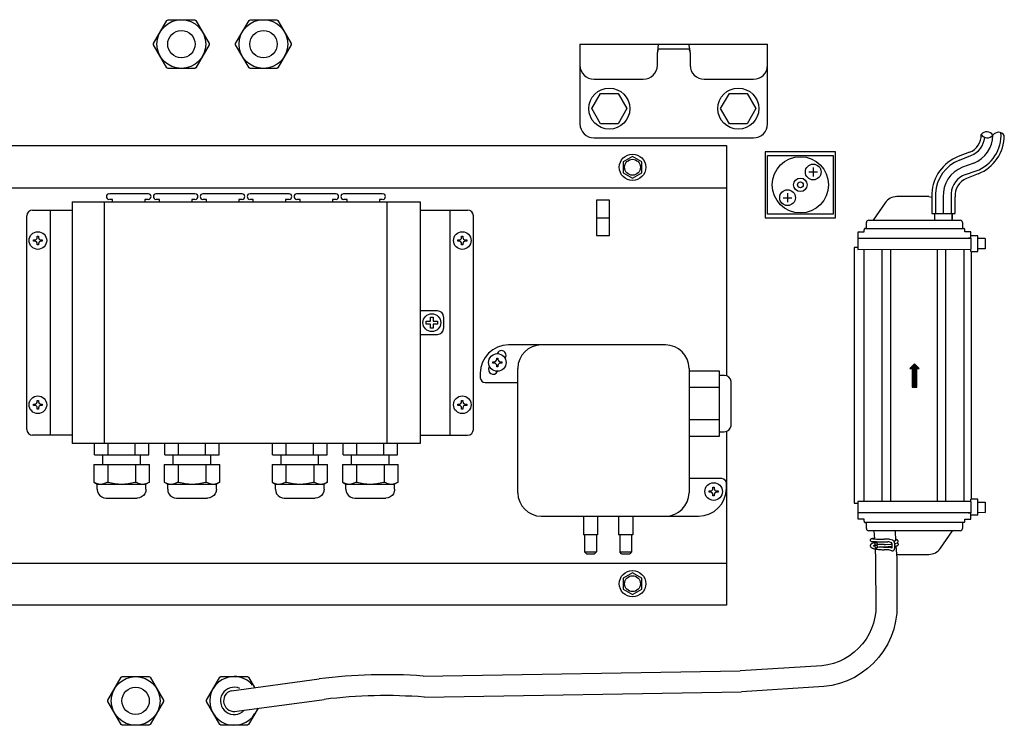
# Model space of a CAD drawing. Units: millimetres. Extents: x -15284 to -9044, y -1474 to 2910.
# Drawn here: x -12909 to -12489, y -1149 to -848 of the extents above; entities that cross this region are included whole.
import ezdxf

# ---------------------------------------------------------------- set-up
doc = ezdxf.new("R2010")
doc.units = ezdxf.units.MM
doc.layers.add('1', color=7, linetype='Continuous')

msp = doc.modelspace()

# ---------------------------------------------------------------- hatches: boundary and pattern name
at = {"layer": '1', "linetype": 'Continuous'}
h = msp.add_hatch(dxfattribs=at)
h.set_pattern_fill('_USER', color=6, scale=0.1, angle=45, pattern_type=0)
h.set_pattern_definition([(45, (0, 0), (-0.0707106781, 0.0707106781), [])])
h.paths.add_polyline_path([(-12527.327, -994.83), (-12529.327, -996.83), (-12528.327, -996.83), (-12528.327, -1004.83), (-12526.327, -1004.83), (-12526.327, -996.83), (-12525.327, -996.83)])

# ---------------------------------------------------------------- linework, layer by layer
at = {"color": 1, "linetype": 'Continuous'}
for p, q in [((-13012.472, -901.805), (-12607.472, -901.805)), ((-12607.472, -901.805), (-12607.472, -999.977)), ((-13012.472, -919.805), (-12607.472, -919.805)), ((-12521.184, -923.576), (-12534.883, -923.576)), ((-12521.184, -923.576), (-12519.902, -923.831)), ((-12886.537, -925.805), (-12886.537, -1028.805)), ((-12886.537, -925.805), (-12738.167, -925.805)), ((-12738.167, -925.805), (-12738.167, -1028.805)), ((-12539.822, -926.17), (-12544.968, -933.63)), ((-12905.917, -1022.805), (-12905.917, -931.805)), ((-12903.417, -929.305), (-12886.537, -929.305)), ((-12738.167, -929.305), (-12717.917, -929.305)), ((-12715.417, -1022.805), (-12715.417, -931.805)), ((-12511.19, -933.622), (-12511.19, -930.769)), ((-12511.19, -930.769), (-12511.19, -933.13)), ((-12547.827, -937.197), (-12547.827, -934.622)), ((-12546.827, -933.622), (-12537.827, -933.622)), ((-12537.827, -933.622), (-12516.827, -933.622)), ((-12516.827, -933.622), (-12507.827, -933.622)), ((-12506.827, -934.622), (-12506.827, -937.197)), ((-12551.327, -938.622), (-12548.827, -938.622)), ((-12551.327, -941.275), (-12551.327, -938.622)), ((-12548.827, -938.622), (-12548.827, -937.689)), ((-12548.24, -937.197), (-12506.827, -937.197)), ((-12506.827, -937.189), (-12506.329, -937.189)), ((-12505.827, -938.622), (-12505.827, -937.689)), ((-12503.327, -938.622), (-12505.827, -938.622)), ((-12503.327, -941.239), (-12503.327, -938.622)), ((-12500.269, -947.036), (-12500.275, -940.236)), ((-12551.473, -941.275), (-12551.47, -946.075)), ((-12497.11, -941.484), (-12500.274, -941.486)), ((-12497.11, -941.484), (-12497.107, -945.784)), ((-12552.542, -945.326), (-12553.034, -945.326)), ((-12553.034, -945.326), (-12553.034, -1054.326)), ((-12552.199, -945.326), (-12552.542, -945.326)), ((-12551.471, -945.326), (-12552.199, -945.326)), ((-12551.47, -946.076), (-12503.07, -946.039)), ((-12503.327, -947.039), (-12503.327, -946.039)), ((-12503.327, -947.039), (-12500.269, -947.036)), ((-12503.034, -1052.614), (-12503.034, -947.038)), ((-12497.107, -945.784), (-12500.27, -945.786)), ((-12633.472, -986.805), (-12686.472, -986.805)), ((-12696.472, -1049.805), (-12696.472, -996.805)), ((-12623.472, -996.805), (-12623.472, -1049.805)), ((-12610.472, -1023.805), (-12608.472, -1023.805)), ((-12607.472, -1023.634), (-12607.472, -1097.805)), ((-12886.537, -1025.305), (-12903.417, -1025.305)), ((-12738.167, -1028.805), (-12886.537, -1028.805)), ((-12877.075, -1033.705), (-12877.075, -1028.805)), ((-12853.849, -1033.705), (-12853.849, -1028.805)), ((-12847.03, -1033.705), (-12847.03, -1028.805)), ((-12823.804, -1033.705), (-12823.804, -1028.805)), ((-12801.075, -1033.705), (-12801.075, -1028.805)), ((-12777.849, -1033.705), (-12777.849, -1028.805)), ((-12771.03, -1033.705), (-12771.03, -1028.805)), ((-12747.804, -1033.705), (-12747.804, -1028.805)), ((-12738.167, -1025.305), (-12717.917, -1025.305)), ((-12623.472, -1025.662), (-12610.472, -1025.662)), ((-12877.075, -1033.705), (-12853.849, -1033.705)), ((-12873.462, -1037.705), (-12873.462, -1033.705)), ((-12857.462, -1037.705), (-12857.462, -1033.705)), ((-12847.03, -1033.705), (-12823.804, -1033.705)), ((-12843.417, -1037.705), (-12843.417, -1033.705)), ((-12827.417, -1037.705), (-12827.417, -1033.705)), ((-12801.075, -1033.705), (-12777.849, -1033.705)), ((-12797.462, -1037.705), (-12797.462, -1033.705)), ((-12781.462, -1037.705), (-12781.462, -1033.705)), ((-12771.03, -1033.705), (-12747.804, -1033.705)), ((-12767.417, -1037.705), (-12767.417, -1033.705)), ((-12751.417, -1037.705), (-12751.417, -1033.705)), ((-12877.312, -1037.705), (-12877.312, -1045.279)), ((-12877.312, -1037.705), (-12853.612, -1037.705)), ((-12853.612, -1045.279), (-12853.612, -1037.705)), ((-12847.266, -1037.705), (-12823.567, -1037.705)), ((-12847.266, -1037.705), (-12847.266, -1045.279)), ((-12823.567, -1045.279), (-12823.567, -1037.705)), ((-12801.312, -1037.705), (-12777.612, -1037.705)), ((-12801.312, -1037.705), (-12801.312, -1045.279)), ((-12777.612, -1045.279), (-12777.612, -1037.705)), ((-12771.266, -1037.705), (-12771.266, -1045.279)), ((-12771.266, -1037.705), (-12747.567, -1037.705)), ((-12747.567, -1045.279), (-12747.567, -1037.705)), ((-12877.312, -1045.279), (-12875.862, -1046.118)), ((-12853.612, -1045.279), (-12855.062, -1046.118)), ((-12847.266, -1045.279), (-12845.817, -1046.118)), ((-12823.567, -1045.279), (-12825.017, -1046.118)), ((-12801.312, -1045.279), (-12799.862, -1046.118)), ((-12777.612, -1045.279), (-12779.062, -1046.118)), ((-12771.266, -1045.279), (-12769.817, -1046.118)), ((-12747.567, -1045.279), (-12749.017, -1046.118)), ((-12875.862, -1048.324), (-12875.862, -1046.118)), ((-12875.862, -1048.324), (-12875.822, -1048.575)), ((-12875.822, -1048.575), (-12875.726, -1049.302)), ((-12875.726, -1049.302), (-12875.348, -1050.215)), ((-12855.198, -1049.302), (-12855.575, -1050.215)), ((-12855.166, -1049.064), (-12855.198, -1049.302)), ((-12855.062, -1048.324), (-12855.166, -1049.064)), ((-12855.062, -1048.324), (-12855.062, -1046.118)), ((-12845.817, -1048.324), (-12845.817, -1046.118)), ((-12845.817, -1048.324), (-12845.776, -1048.575)), ((-12845.776, -1048.575), (-12845.681, -1049.302)), ((-12845.681, -1049.302), (-12845.303, -1050.215)), ((-12825.153, -1049.302), (-12825.53, -1050.215)), ((-12825.121, -1049.064), (-12825.153, -1049.302)), ((-12825.017, -1048.324), (-12825.121, -1049.064)), ((-12825.017, -1048.324), (-12825.017, -1046.118)), ((-12799.862, -1048.324), (-12799.862, -1046.118)), ((-12799.862, -1048.324), (-12799.822, -1048.575)), ((-12799.822, -1048.575), (-12799.726, -1049.302)), ((-12799.726, -1049.302), (-12799.348, -1050.215)), ((-12779.198, -1049.302), (-12779.575, -1050.215)), ((-12779.166, -1049.064), (-12779.198, -1049.302)), ((-12779.062, -1048.324), (-12779.166, -1049.064)), ((-12779.062, -1048.324), (-12779.062, -1046.118)), ((-12769.817, -1048.324), (-12769.817, -1046.118)), ((-12769.817, -1048.324), (-12769.776, -1048.575)), ((-12769.776, -1048.575), (-12769.681, -1049.302)), ((-12769.681, -1049.302), (-12769.303, -1050.215)), ((-12749.153, -1049.302), (-12749.53, -1050.215)), ((-12749.121, -1049.064), (-12749.153, -1049.302)), ((-12749.017, -1048.324), (-12749.121, -1049.064)), ((-12749.017, -1048.324), (-12749.017, -1046.118)), ((-12875.348, -1050.215), (-12874.748, -1050.998)), ((-12874.748, -1050.998), (-12873.965, -1051.599)), ((-12873.965, -1051.599), (-12873.054, -1051.977)), ((-12873.054, -1051.977), (-12872.066, -1052.105)), ((-12872.066, -1052.105), (-12858.845, -1052.105)), ((-12857.87, -1051.977), (-12858.845, -1052.105)), ((-12856.959, -1051.599), (-12857.87, -1051.977)), ((-12856.176, -1050.998), (-12856.959, -1051.599)), ((-12855.575, -1050.215), (-12856.176, -1050.998)), ((-12845.303, -1050.215), (-12844.703, -1050.998)), ((-12844.703, -1050.998), (-12843.92, -1051.599)), ((-12843.92, -1051.599), (-12843.008, -1051.977)), ((-12843.008, -1051.977), (-12842.021, -1052.105)), ((-12842.021, -1052.105), (-12828.8, -1052.105)), ((-12827.825, -1051.977), (-12828.8, -1052.105)), ((-12826.914, -1051.599), (-12827.825, -1051.977)), ((-12826.131, -1050.998), (-12826.914, -1051.599)), ((-12825.53, -1050.215), (-12826.131, -1050.998)), ((-12799.348, -1050.215), (-12798.748, -1050.998)), ((-12798.748, -1050.998), (-12797.965, -1051.599)), ((-12797.965, -1051.599), (-12797.054, -1051.977)), ((-12797.054, -1051.977), (-12796.066, -1052.105)), ((-12796.066, -1052.105), (-12782.845, -1052.105)), ((-12781.87, -1051.977), (-12782.845, -1052.105)), ((-12780.959, -1051.599), (-12781.87, -1051.977)), ((-12780.176, -1050.998), (-12780.959, -1051.599)), ((-12779.575, -1050.215), (-12780.176, -1050.998)), ((-12769.303, -1050.215), (-12768.703, -1050.998)), ((-12768.703, -1050.998), (-12767.92, -1051.599)), ((-12767.92, -1051.599), (-12767.008, -1051.977)), ((-12767.008, -1051.977), (-12766.021, -1052.105)), ((-12766.021, -1052.105), (-12752.8, -1052.105)), ((-12751.825, -1051.977), (-12752.8, -1052.105)), ((-12750.914, -1051.599), (-12751.825, -1051.977)), ((-12750.131, -1050.998), (-12750.914, -1051.599)), ((-12749.53, -1050.215), (-12750.131, -1050.998)), ((-12551.47, -1053.577), (-12551.473, -1058.377)), ((-12503.07, -1053.614), (-12551.47, -1053.577)), ((-12503.327, -1053.614), (-12503.327, -1052.614)), ((-12500.269, -1052.616), (-12503.327, -1052.614)), ((-12503.073, -1058.414), (-12503.07, -1053.614)), ((-12500.275, -1059.416), (-12500.269, -1052.616)), ((-12500.27, -1053.866), (-12497.107, -1053.869)), ((-12497.107, -1053.869), (-12497.11, -1058.169)), ((-12553.034, -1054.326), (-12552.542, -1054.326)), ((-12552.542, -1054.326), (-12552.199, -1054.326)), ((-12552.199, -1054.326), (-12551.471, -1054.326)), ((-12500.274, -1058.166), (-12497.11, -1058.169)), ((-12686.472, -1059.805), (-12633.472, -1059.805)), ((-12551.327, -1061.03), (-12551.327, -1058.377)), ((-12548.827, -1061.03), (-12551.327, -1061.03)), ((-12548.827, -1061.963), (-12548.827, -1061.03)), ((-12505.827, -1061.03), (-12503.327, -1061.03)), ((-12505.827, -1061.963), (-12505.827, -1061.03)), ((-12503.327, -1061.03), (-12503.327, -1058.414)), ((-12500.275, -1059.416), (-12503.327, -1059.414)), ((-12506.827, -1062.456), (-12548.24, -1062.456)), ((-12547.827, -1065.03), (-12547.827, -1062.456)), ((-12537.827, -1066.03), (-12546.827, -1066.03)), ((-12516.827, -1066.03), (-12537.827, -1066.03)), ((-12507.827, -1066.03), (-12516.827, -1066.03)), ((-12516.245, -1073.483), (-12511.105, -1066.03)), ((-12506.827, -1062.456), (-12506.827, -1065.03)), ((-12506.329, -1062.463), (-12506.827, -1062.463)), ((-12534.883, -1076.076), (-12521.184, -1076.076)), ((-13012.472, -1079.805), (-12607.472, -1079.805)), ((-12607.472, -1097.805), (-13012.472, -1097.805))]:
    msp.add_line(p, q, dxfattribs=at)
at = {"color": 6, "linetype": 'Continuous'}
for p, q in [((-12590.972, -904.555), (-12590.972, -932.555)), ((-12560.972, -904.555), (-12590.972, -904.555)), ((-12560.972, -932.555), (-12560.972, -904.555)), ((-12518.327, -922.193), (-12518.327, -930.728)), ((-12515.026, -923.728), (-12515.026, -930.816)), ((-12511.673, -922.193), (-12511.673, -930.728)), ((-12872.689, -1028.805), (-12872.689, -925.805)), ((-12752.145, -1028.805), (-12752.145, -925.805)), ((-12895.917, -929.305), (-12895.917, -1025.305)), ((-12725.417, -929.305), (-12725.417, -1025.305)), ((-12518.69, -933.622), (-12518.69, -930.767)), ((-12590.972, -932.555), (-12560.972, -932.555)), ((-12901.434, -940.434), (-12900.899, -940.434)), ((-12901.434, -940.969), (-12901.434, -940.434)), ((-12900.899, -940.434), (-12900.899, -940.969)), ((-12720.434, -940.969), (-12720.434, -940.434)), ((-12720.434, -940.434), (-12719.899, -940.434)), ((-12719.899, -940.434), (-12719.899, -940.969)), ((-12500.275, -940.236), (-12503.327, -940.239)), ((-12903.038, -942.038), (-12902.503, -942.038)), ((-12903.038, -942.573), (-12903.038, -942.038)), ((-12902.503, -942.573), (-12903.038, -942.573)), ((-12901.434, -944.176), (-12901.434, -943.642)), ((-12900.899, -944.176), (-12901.434, -944.176)), ((-12900.899, -943.642), (-12900.899, -944.176)), ((-12899.83, -942.038), (-12899.296, -942.038)), ((-12899.296, -942.573), (-12899.83, -942.573)), ((-12899.296, -942.038), (-12899.296, -942.573)), ((-12722.038, -942.573), (-12722.038, -942.038)), ((-12722.038, -942.038), (-12721.503, -942.038)), ((-12721.503, -942.573), (-12722.038, -942.573)), ((-12720.434, -944.176), (-12720.434, -943.642)), ((-12719.899, -944.176), (-12720.434, -944.176)), ((-12719.899, -943.642), (-12719.899, -944.176)), ((-12718.83, -942.038), (-12718.296, -942.038)), ((-12718.296, -942.573), (-12718.83, -942.573)), ((-12718.296, -942.038), (-12718.296, -942.573)), ((-12551.473, -941.275), (-12538.273, -941.265)), ((-12538.273, -941.265), (-12516.273, -941.249)), ((-12516.273, -941.249), (-12503.073, -941.239)), ((-12504.274, -941.239), (-12504.327, -941.239)), ((-12503.073, -941.239), (-12504.274, -941.239)), ((-12503.07, -946.039), (-12503.073, -941.239)), ((-12548.827, -1053.579), (-12548.827, -946.074)), ((-12541.035, -1053.585), (-12541.035, -946.068)), ((-12537.414, -1053.588), (-12537.414, -946.065)), ((-12517.653, -946.065), (-12517.653, -1053.588)), ((-12514.032, -946.068), (-12514.032, -1053.585)), ((-12506.24, -946.074), (-12506.24, -1053.579)), ((-12736.567, -972.305), (-12738.167, -972.305)), ((-12730.667, -972.305), (-12736.567, -972.305)), ((-12728.167, -974.805), (-12728.167, -979.805)), ((-12738.167, -982.305), (-12730.667, -982.305)), ((-12686.472, -986.805), (-12700.472, -986.805)), ((-12705.37, -990.531), (-12705.204, -990.243)), ((-12707.093, -994.542), (-12707.093, -994.007)), ((-12707.093, -994.007), (-12706.558, -994.007)), ((-12706.558, -994.542), (-12707.093, -994.542)), ((-12705.489, -992.938), (-12705.489, -992.403)), ((-12705.489, -992.403), (-12704.955, -992.403)), ((-12704.955, -992.403), (-12704.955, -992.938)), ((-12703.885, -994.007), (-12703.351, -994.007)), ((-12703.351, -994.542), (-12703.885, -994.542)), ((-12703.351, -994.007), (-12703.351, -994.542)), ((-12701.74, -992.243), (-12701.904, -992.528)), ((-12712.472, -998.805), (-12712.472, -1000.805)), ((-12708.704, -996.305), (-12708.539, -996.021)), ((-12705.489, -996.145), (-12705.489, -995.611)), ((-12704.955, -996.145), (-12705.489, -996.145)), ((-12705.074, -998.018), (-12705.24, -998.305)), ((-12704.955, -995.611), (-12704.955, -996.145)), ((-12710.472, -1002.805), (-12696.472, -1002.805)), ((-12901.434, -1010.434), (-12900.899, -1010.434)), ((-12901.434, -1010.969), (-12901.434, -1010.434)), ((-12900.899, -1010.434), (-12900.899, -1010.969)), ((-12720.434, -1010.969), (-12720.434, -1010.434)), ((-12720.434, -1010.434), (-12719.899, -1010.434)), ((-12719.899, -1010.434), (-12719.899, -1010.969)), ((-12903.038, -1012.573), (-12903.038, -1012.038)), ((-12903.038, -1012.038), (-12902.503, -1012.038)), ((-12902.503, -1012.573), (-12903.038, -1012.573)), ((-12901.434, -1014.176), (-12901.434, -1013.642)), ((-12900.899, -1014.176), (-12901.434, -1014.176)), ((-12900.899, -1013.642), (-12900.899, -1014.176)), ((-12899.83, -1012.038), (-12899.296, -1012.038)), ((-12899.296, -1012.573), (-12899.83, -1012.573)), ((-12899.296, -1012.038), (-12899.296, -1012.573)), ((-12722.038, -1012.038), (-12721.503, -1012.038)), ((-12722.038, -1012.573), (-12722.038, -1012.038)), ((-12721.503, -1012.573), (-12722.038, -1012.573)), ((-12720.434, -1014.176), (-12720.434, -1013.642)), ((-12719.899, -1014.176), (-12720.434, -1014.176)), ((-12719.899, -1013.642), (-12719.899, -1014.176)), ((-12718.83, -1012.038), (-12718.296, -1012.038)), ((-12718.296, -1012.573), (-12718.83, -1012.573)), ((-12718.296, -1012.038), (-12718.296, -1012.573)), ((-12871.255, -1033.705), (-12871.255, -1028.805)), ((-12859.668, -1033.705), (-12859.668, -1028.805)), ((-12841.21, -1033.705), (-12841.21, -1028.805)), ((-12829.623, -1033.705), (-12829.623, -1028.805)), ((-12795.255, -1033.705), (-12795.255, -1028.805)), ((-12783.668, -1033.705), (-12783.668, -1028.805)), ((-12765.21, -1033.705), (-12765.21, -1028.805)), ((-12753.623, -1033.705), (-12753.623, -1028.805)), ((-12871.384, -1037.705), (-12871.384, -1045.279)), ((-12859.539, -1037.705), (-12859.539, -1045.279)), ((-12841.339, -1037.705), (-12841.339, -1045.279)), ((-12829.494, -1037.705), (-12829.494, -1045.279)), ((-12795.384, -1037.705), (-12795.384, -1045.279)), ((-12783.539, -1037.705), (-12783.539, -1045.279)), ((-12765.339, -1037.705), (-12765.339, -1045.279)), ((-12753.494, -1037.705), (-12753.494, -1045.279)), ((-12609.472, -1043.805), (-12623.472, -1043.805)), ((-12875.862, -1046.118), (-12855.062, -1046.118)), ((-12845.817, -1046.118), (-12825.017, -1046.118)), ((-12799.862, -1046.118), (-12779.062, -1046.118)), ((-12769.817, -1046.118), (-12749.017, -1046.118)), ((-12614.843, -1049.038), (-12614.308, -1049.038)), ((-12614.843, -1049.573), (-12614.843, -1049.038)), ((-12614.308, -1049.573), (-12614.843, -1049.573)), ((-12613.239, -1047.969), (-12613.239, -1047.434)), ((-12613.239, -1047.434), (-12612.705, -1047.434)), ((-12612.705, -1047.434), (-12612.705, -1047.969)), ((-12611.635, -1049.038), (-12611.101, -1049.038)), ((-12611.101, -1049.573), (-12611.635, -1049.573)), ((-12611.101, -1049.038), (-12611.101, -1049.573)), ((-12607.472, -1047.805), (-12607.472, -1045.805)), ((-12613.239, -1051.176), (-12613.239, -1050.642)), ((-12612.705, -1051.176), (-12613.239, -1051.176)), ((-12612.705, -1050.642), (-12612.705, -1051.176)), ((-12668.472, -1059.805), (-12668.472, -1067.805)), ((-12662.472, -1059.805), (-12662.472, -1067.805)), ((-12653.472, -1059.805), (-12653.472, -1067.805)), ((-12647.472, -1059.805), (-12647.472, -1067.805)), ((-12633.472, -1059.805), (-12619.472, -1059.805)), ((-12538.273, -1058.387), (-12551.473, -1058.377)), ((-12516.273, -1058.404), (-12538.273, -1058.387)), ((-12503.073, -1058.414), (-12516.273, -1058.404)), ((-12504.327, -1058.413), (-12504.274, -1058.413)), ((-12504.274, -1058.413), (-12503.073, -1058.414)), ((-12544.577, -1066.03), (-12544.396, -1069.523)), ((-12535.59, -1066.03), (-12535.334, -1070.275)), ((-12662.472, -1067.805), (-12668.472, -1067.805)), ((-12667.972, -1067.805), (-12667.972, -1075.055)), ((-12662.972, -1067.805), (-12662.972, -1075.055)), ((-12647.472, -1067.805), (-12653.472, -1067.805)), ((-12652.972, -1067.805), (-12652.972, -1075.055)), ((-12647.972, -1067.805), (-12647.972, -1075.055)), ((-12546.109, -1069.726), (-12546.176, -1069.93)), ((-12546.176, -1069.93), (-12546.157, -1070.158)), ((-12546.157, -1070.158), (-12546.108, -1070.279)), ((-12546.041, -1069.631), (-12546.109, -1069.726)), ((-12546.108, -1070.279), (-12546.041, -1070.374)), ((-12545.956, -1069.55), (-12546.041, -1069.631)), ((-12546.041, -1070.374), (-12545.956, -1070.455)), ((-12545.818, -1069.473), (-12545.956, -1069.55)), ((-12545.956, -1070.455), (-12545.855, -1070.518)), ((-12545.73, -1069.441), (-12545.818, -1069.473)), ((-12545.644, -1069.426), (-12545.73, -1069.441)), ((-12545.729, -1070.563), (-12545.675, -1070.573)), ((-12545.675, -1070.573), (-12545.55, -1070.592)), ((-12545.509, -1069.409), (-12545.644, -1069.426)), ((-12545.55, -1070.592), (-12545.433, -1070.604)), ((-12545.401, -1069.399), (-12545.509, -1069.409)), ((-12545.433, -1070.604), (-12545.281, -1070.615)), ((-12545.269, -1069.389), (-12545.401, -1069.399)), ((-12545.281, -1070.615), (-12544.963, -1070.633)), ((-12544.962, -1069.372), (-12545.269, -1069.389)), ((-12545.072, -1069.496), (-12544.69, -1069.513)), ((-12544.963, -1070.633), (-12544.508, -1070.649)), ((-12544.474, -1069.355), (-12544.962, -1069.372)), ((-12544.69, -1069.513), (-12544.206, -1069.528)), ((-12544.508, -1070.649), (-12544.236, -1070.657)), ((-12544.406, -1069.353), (-12544.474, -1069.355)), ((-12544.328, -1070.654), (-12544.211, -1072.584)), ((-12544.236, -1070.657), (-12543.684, -1070.67)), ((-12544.206, -1069.528), (-12543.513, -1069.544)), ((-12542.897, -1070.816), (-12543.829, -1071.115)), ((-12543.684, -1070.67), (-12543.337, -1070.676)), ((-12543.513, -1069.544), (-12542.637, -1069.557)), ((-12543.337, -1070.676), (-12542.651, -1070.686)), ((-12542.897, -1070.816), (-12542.791, -1070.792)), ((-12542.791, -1070.792), (-12542.679, -1070.803)), ((-12542.679, -1070.803), (-12542.514, -1070.752)), ((-12542.651, -1070.686), (-12541.529, -1070.696)), ((-12542.637, -1069.557), (-12541.134, -1069.57)), ((-12542.514, -1070.752), (-12542.368, -1070.739)), ((-12542.368, -1070.739), (-12542.211, -1070.728)), ((-12542.211, -1070.728), (-12542.046, -1070.721)), ((-12542.046, -1070.721), (-12541.874, -1070.716)), ((-12541.874, -1070.716), (-12541.812, -1070.716)), ((-12541.812, -1070.716), (-12541.699, -1070.712)), ((-12541.529, -1070.696), (-12538.686, -1070.707)), ((-12541.134, -1069.57), (-12540.301, -1069.571)), ((-12540.301, -1069.571), (-12540.227, -1069.569)), ((-12539.246, -1069.57), (-12540.227, -1069.569)), ((-12538.9, -1069.573), (-12539.246, -1069.57)), ((-12538.728, -1069.577), (-12538.9, -1069.573)), ((-12538.563, -1069.585), (-12538.728, -1069.577)), ((-12538.241, -1070.743), (-12538.686, -1070.707)), ((-12538.406, -1069.595), (-12538.563, -1069.585)), ((-12538.26, -1069.609), (-12538.406, -1069.595)), ((-12538.125, -1069.625), (-12538.26, -1069.609)), ((-12536.996, -1071.155), (-12538.241, -1070.743)), ((-12537.817, -1069.69), (-12538.125, -1069.625)), ((-12536.602, -1070.094), (-12537.817, -1069.69)), ((-12536.52, -1070.128), (-12536.602, -1070.094)), ((-12536.45, -1070.162), (-12536.52, -1070.128)), ((-12536.368, -1070.213), (-12536.45, -1070.162)), ((-12536.285, -1070.279), (-12536.368, -1070.213)), ((-12536.209, -1070.353), (-12536.285, -1070.279)), ((-12536.087, -1070.505), (-12536.209, -1070.353)), ((-12536.07, -1070.451), (-12536.121, -1070.459)), ((-12535.991, -1070.671), (-12536.087, -1070.505)), ((-12535.852, -1070.412), (-12536.07, -1070.451)), ((-12535.909, -1070.846), (-12535.991, -1070.671)), ((-12535.662, -1070.372), (-12535.852, -1070.412)), ((-12535.503, -1070.331), (-12535.662, -1070.372)), ((-12535.291, -1070.26), (-12535.503, -1070.331)), ((-12535.218, -1069.726), (-12535.37, -1069.687)), ((-12535.03, -1069.783), (-12535.218, -1069.726)), ((-12534.857, -1069.847), (-12535.03, -1069.783)), ((-12534.8, -1069.872), (-12534.857, -1069.847)), ((-12534.694, -1069.928), (-12534.8, -1069.872)), ((-12534.578, -1070.003), (-12534.694, -1069.928)), ((-12534.532, -1070.041), (-12534.578, -1070.003)), ((-12534.45, -1070.123), (-12534.532, -1070.041)), ((-12534.36, -1070.246), (-12534.45, -1070.123)), ((-12534.307, -1070.374), (-12534.36, -1070.246)), ((-12534.359, -1070.903), (-12534.307, -1070.774)), ((-12534.277, -1070.507), (-12534.307, -1070.374)), ((-12534.307, -1070.774), (-12534.278, -1070.642)), ((-12534.278, -1070.642), (-12534.275, -1070.558)), ((-12534.275, -1070.558), (-12534.277, -1070.507)), ((-12546.175, -1072.322), (-12546.179, -1072.393)), ((-12546.179, -1072.393), (-12546.174, -1072.488)), ((-12546.13, -1072.123), (-12546.175, -1072.322)), ((-12546.174, -1072.488), (-12546.096, -1072.757)), ((-12546.065, -1071.989), (-12546.13, -1072.123)), ((-12546.096, -1072.757), (-12546.066, -1072.821)), ((-12546.066, -1072.821), (-12546.023, -1072.889)), ((-12546.011, -1071.904), (-12546.065, -1071.989)), ((-12546.023, -1072.889), (-12545.942, -1072.99)), ((-12545.942, -1071.819), (-12546.011, -1071.904)), ((-12545.861, -1071.737), (-12545.942, -1071.819)), ((-12545.942, -1072.99), (-12545.875, -1073.06)), ((-12545.875, -1073.06), (-12545.736, -1073.176)), ((-12545.695, -1071.605), (-12545.861, -1071.737)), ((-12545.736, -1073.176), (-12545.529, -1073.304)), ((-12545.512, -1071.497), (-12545.695, -1071.605)), ((-12545.529, -1073.304), (-12545.295, -1073.419)), ((-12545.458, -1071.47), (-12545.512, -1071.497)), ((-12545.296, -1071.39), (-12545.458, -1071.47)), ((-12545.096, -1071.313), (-12545.296, -1071.39)), ((-12545.295, -1073.419), (-12545.115, -1073.49)), ((-12545.115, -1073.49), (-12544.879, -1073.57)), ((-12544.858, -1071.234), (-12545.096, -1071.313)), ((-12544.879, -1073.57), (-12544.624, -1073.644)), ((-12544.873, -1072.372), (-12544.723, -1072.432)), ((-12544.601, -1071.16), (-12544.858, -1071.234)), ((-12544.674, -1072.361), (-12544.806, -1072.411)), ((-12544.723, -1072.432), (-12544.541, -1072.493)), ((-12544.456, -1072.293), (-12544.674, -1072.361)), ((-12544.624, -1073.644), (-12544.348, -1073.713)), ((-12544.324, -1071.091), (-12544.601, -1071.16)), ((-12544.541, -1072.493), (-12544.455, -1072.517)), ((-12544.311, -1072.251), (-12544.456, -1072.293)), ((-12544.455, -1072.517), (-12544.33, -1072.554)), ((-12544.348, -1073.713), (-12544.053, -1073.777)), ((-12544.33, -1072.554), (-12544.146, -1072.601)), ((-12544.233, -1072.231), (-12544.311, -1072.251)), ((-12544.141, -1073.759), (-12543.875, -1078.165)), ((-12544.053, -1073.777), (-12543.74, -1073.836)), ((-12543.829, -1072.24), (-12543.724, -1072.215)), ((-12543.74, -1073.836), (-12543.318, -1073.902)), ((-12542.589, -1071.905), (-12543.515, -1072.226)), ((-12542.579, -1073.026), (-12543.48, -1073.318)), ((-12543.318, -1073.902), (-12543.064, -1073.937)), ((-12543.064, -1073.937), (-12542.704, -1073.978)), ((-12542.704, -1073.978), (-12542.331, -1074.013)), ((-12542.359, -1071.872), (-12542.589, -1071.905)), ((-12542.359, -1072.997), (-12542.579, -1073.026)), ((-12542.28, -1071.865), (-12542.359, -1071.872)), ((-12542.149, -1072.98), (-12542.359, -1072.997)), ((-12542.331, -1074.013), (-12541.947, -1074.043)), ((-12542.149, -1071.856), (-12542.28, -1071.865)), ((-12542.006, -1071.849), (-12542.149, -1071.856)), ((-12542.006, -1072.973), (-12542.149, -1072.98)), ((-12541.854, -1071.845), (-12542.006, -1071.849)), ((-12541.855, -1072.969), (-12542.006, -1072.973)), ((-12541.947, -1074.043), (-12541.555, -1074.066)), ((-12541.699, -1072.969), (-12541.855, -1072.969)), ((-12541.744, -1071.844), (-12541.854, -1071.845)), ((-12541.699, -1071.845), (-12541.744, -1071.844)), ((-12540.227, -1071.843), (-12541.699, -1071.845)), ((-12540.227, -1072.97), (-12541.699, -1072.969)), ((-12541.555, -1074.066), (-12541.156, -1074.083)), ((-12541.156, -1074.083), (-12540.753, -1074.095)), ((-12540.753, -1074.095), (-12540.346, -1074.1)), ((-12540.508, -1072.969), (-12540.341, -1072.971)), ((-12540.346, -1074.1), (-12540.227, -1074.101)), ((-12540.341, -1072.971), (-12540.227, -1072.97)), ((-12540.227, -1071.843), (-12540.18, -1071.842)), ((-12540.109, -1072.967), (-12540.227, -1072.97)), ((-12540.227, -1072.97), (-12539.075, -1072.97)), ((-12539.075, -1074.102), (-12540.227, -1074.101)), ((-12540.18, -1071.842), (-12539.706, -1071.839)), ((-12539.308, -1072.959), (-12540.109, -1072.967)), ((-12539.706, -1071.839), (-12537.492, -1071.8)), ((-12538.526, -1072.938), (-12539.308, -1072.959)), ((-12539.075, -1072.97), (-12539.012, -1072.972)), ((-12538.92, -1074.102), (-12539.075, -1074.102)), ((-12539.012, -1072.972), (-12538.9, -1072.973)), ((-12538.768, -1074.106), (-12538.92, -1074.102)), ((-12538.9, -1072.973), (-12538.729, -1072.978)), ((-12538.625, -1074.112), (-12538.768, -1074.106)), ((-12538.729, -1072.978), (-12538.563, -1072.985)), ((-12538.241, -1074.144), (-12538.625, -1074.112)), ((-12538.563, -1072.985), (-12538.406, -1072.996)), ((-12538.148, -1072.924), (-12538.526, -1072.938)), ((-12538.406, -1072.996), (-12537.988, -1073.034)), ((-12536.905, -1074.585), (-12538.241, -1074.144)), ((-12537.78, -1072.906), (-12538.148, -1072.924)), ((-12536.863, -1073.408), (-12537.988, -1073.034)), ((-12537.425, -1072.885), (-12537.78, -1072.906)), ((-12537.492, -1071.8), (-12536.839, -1071.672)), ((-12537.085, -1072.862), (-12537.425, -1072.885)), ((-12536.767, -1072.81), (-12537.085, -1072.862)), ((-12536.912, -1071.385), (-12536.996, -1071.155)), ((-12536.874, -1071.52), (-12536.912, -1071.385)), ((-12536.905, -1074.585), (-12536.81, -1074.604)), ((-12536.839, -1071.672), (-12536.874, -1071.52)), ((-12536.869, -1073.492), (-12536.849, -1073.364)), ((-12536.849, -1073.364), (-12536.819, -1073.238)), ((-12536.806, -1071.865), (-12536.839, -1071.672)), ((-12536.819, -1073.238), (-12536.794, -1073.092)), ((-12536.81, -1074.604), (-12536.748, -1074.61)), ((-12536.768, -1072.2), (-12536.806, -1071.865)), ((-12536.794, -1073.092), (-12536.767, -1072.81)), ((-12536.758, -1072.388), (-12536.768, -1072.2)), ((-12536.767, -1072.81), (-12536.757, -1072.587)), ((-12536.757, -1072.587), (-12536.758, -1072.388)), ((-12536.748, -1074.61), (-12536.586, -1074.604)), ((-12536.586, -1074.604), (-12536.534, -1074.594)), ((-12536.534, -1074.594), (-12536.427, -1074.561)), ((-12536.427, -1074.561), (-12536.293, -1074.497)), ((-12536.293, -1074.497), (-12536.045, -1074.265)), ((-12536.045, -1074.265), (-12535.99, -1074.195)), ((-12535.99, -1074.195), (-12535.954, -1074.136)), ((-12535.954, -1074.136), (-12535.896, -1074.028)), ((-12535.874, -1070.936), (-12535.909, -1070.846)), ((-12535.896, -1074.028), (-12535.822, -1073.852)), ((-12535.84, -1071.033), (-12535.874, -1070.936)), ((-12535.782, -1071.233), (-12535.84, -1071.033)), ((-12535.822, -1073.852), (-12535.722, -1073.5)), ((-12535.734, -1071.443), (-12535.782, -1071.233)), ((-12535.694, -1071.662), (-12535.734, -1071.443)), ((-12535.722, -1073.5), (-12535.678, -1073.259)), ((-12535.71, -1071.574), (-12535.638, -1071.562)), ((-12535.663, -1071.888), (-12535.694, -1071.662)), ((-12535.678, -1073.259), (-12535.651, -1073.041)), ((-12535.641, -1072.119), (-12535.663, -1071.888)), ((-12535.432, -1072.671), (-12535.656, -1072.709)), ((-12535.651, -1073.041), (-12535.634, -1072.816)), ((-12535.629, -1072.353), (-12535.641, -1072.119)), ((-12535.638, -1071.562), (-12535.474, -1071.529)), ((-12535.634, -1072.816), (-12535.627, -1072.586)), ((-12535.627, -1072.586), (-12535.629, -1072.353)), ((-12535.474, -1071.529), (-12535.344, -1071.497)), ((-12535.23, -1072.632), (-12535.432, -1072.671)), ((-12535.344, -1071.497), (-12535.223, -1071.462)), ((-12535.177, -1072.619), (-12535.23, -1072.632)), ((-12535.193, -1072.623), (-12534.891, -1077.621)), ((-12535.047, -1072.586), (-12535.177, -1072.619)), ((-12534.882, -1072.534), (-12535.047, -1072.586)), ((-12534.546, -1072.366), (-12534.882, -1072.534)), ((-12534.58, -1071.289), (-12534.435, -1071.417)), ((-12534.435, -1072.261), (-12534.546, -1072.366)), ((-12534.518, -1071.095), (-12534.45, -1071.026)), ((-12534.45, -1071.026), (-12534.359, -1070.903)), ((-12534.435, -1071.417), (-12534.356, -1071.529)), ((-12534.385, -1072.195), (-12534.435, -1072.261)), ((-12534.355, -1072.148), (-12534.385, -1072.195)), ((-12534.356, -1071.529), (-12534.305, -1071.65)), ((-12534.305, -1072.028), (-12534.355, -1072.148)), ((-12534.305, -1071.65), (-12534.277, -1071.775)), ((-12534.278, -1071.902), (-12534.305, -1072.028)), ((-12534.275, -1071.82), (-12534.278, -1071.902)), ((-12534.277, -1071.775), (-12534.275, -1071.82)), ((-12667.972, -1075.055), (-12662.972, -1075.055)), ((-12667.222, -1075.805), (-12667.972, -1075.055)), ((-12667.222, -1075.805), (-12663.722, -1075.805)), ((-12662.972, -1075.055), (-12663.722, -1075.805)), ((-12652.222, -1075.805), (-12652.972, -1075.055)), ((-12652.972, -1075.055), (-12647.972, -1075.055)), ((-12652.222, -1075.805), (-12648.722, -1075.805)), ((-12647.972, -1075.055), (-12648.722, -1075.805)), ((-12543.875, -1078.165), (-12543.841, -1100.403)), ((-12534.883, -1076.076), (-12534.986, -1076.056)), ((-12534.891, -1077.621), (-12534.881, -1101.2)), ((-12544.189, -1102.916), (-12544.781, -1105.369)), ((-12543.841, -1100.403), (-12544.189, -1102.916)), ((-12534.881, -1101.2), (-12535.355, -1104.598)), ((-12545.613, -1107.749), (-12546.674, -1110.033)), ((-12544.781, -1105.369), (-12545.613, -1107.749)), ((-12536.16, -1107.916), (-12537.287, -1111.133)), ((-12535.355, -1104.598), (-12536.16, -1107.916)), ((-12547.958, -1112.206), (-12549.45, -1114.239)), ((-12546.674, -1110.033), (-12547.958, -1112.206)), ((-12537.287, -1111.133), (-12538.725, -1114.221)), ((-12551.134, -1116.114), (-12552.997, -1117.815)), ((-12549.45, -1114.239), (-12551.134, -1116.114)), ((-12538.725, -1114.221), (-12540.464, -1117.157)), ((-12557.178, -1120.624), (-12559.456, -1121.706)), ((-12555.019, -1119.324), (-12557.178, -1120.624)), ((-12552.997, -1117.815), (-12555.019, -1119.324)), ((-12542.483, -1119.905), (-12544.761, -1122.438)), ((-12540.464, -1117.157), (-12542.483, -1119.905)), ((-12566.772, -1123.538), (-12601.66, -1125.689)), ((-12564.278, -1123.17), (-12566.772, -1123.538)), ((-12561.833, -1122.558), (-12564.278, -1123.17)), ((-12559.456, -1121.706), (-12561.833, -1122.558)), ((-12547.281, -1124.737), (-12550.016, -1126.775)), ((-12544.761, -1122.438), (-12547.281, -1124.737)), ((-12736.868, -1127.958), (-12601.66, -1125.689)), ((-12552.934, -1128.532), (-12556.015, -1129.993)), ((-12550.016, -1126.775), (-12552.934, -1128.532)), ((-12565.904, -1132.468), (-12601.112, -1134.643)), ((-12562.532, -1131.971), (-12565.904, -1132.468)), ((-12559.227, -1131.144), (-12562.532, -1131.971)), ((-12556.015, -1129.993), (-12559.227, -1131.144)), ((-12736.319, -1136.941), (-12601.11, -1134.671))]:
    msp.add_line(p, q, dxfattribs=at)
at = {"color": 250, "linetype": 'Continuous'}
for p, q in [((-12527.327, -994.83), (-12529.327, -996.83)), ((-12525.327, -996.83), (-12527.327, -994.83)), ((-12529.327, -996.83), (-12528.327, -996.83)), ((-12528.327, -996.83), (-12528.327, -1004.83)), ((-12526.327, -996.83), (-12525.327, -996.83)), ((-12526.327, -1004.83), (-12526.327, -996.83)), ((-12528.327, -1004.83), (-12526.327, -1004.83))]:
    msp.add_line(p, q, dxfattribs=at)
at = {"color": 6, "linetype": 'Continuous'}
for centre, radius in [((-12647.564, -911.08), 5.625), ((-12901.167, -942.305), 3.75), ((-12720.167, -942.305), 3.75), ((-12733.167, -977.305), 3.8), ((-12705.222, -994.274), 3.75), ((-12901.167, -1012.305), 3.75), ((-12720.167, -1012.305), 3.75), ((-12612.972, -1049.305), 3.75), ((-12647.564, -1088.58), 5.625)]:
    msp.add_circle(centre, radius, dxfattribs=at)
at = {"color": 1, "linetype": 'Continuous'}
for centre, radius, start, end in [((-12534.883, -929.576), 6, 90, 145.40771), ((-12903.417, -931.805), 2.5, 90, 180), ((-12717.917, -931.805), 2.5, 0, 90), ((-12546.827, -934.622), 1, 90, 180), ((-12507.827, -934.622), 1, 0, 90), ((-12548.327, -937.689), 0.5, 80, 180), ((-12506.327, -937.689), 0.5, 0, 90.18011), ((-12686.472, -996.805), 10, 90, 180), ((-12633.472, -996.805), 10, 0, 90), ((-12903.417, -1022.805), 2.5, 180, 270), ((-12717.917, -1022.805), 2.5, 270, 0), ((-12686.472, -1049.805), 10, 180, 270), ((-12633.472, -1049.805), 10, 270, 0), ((-12548.327, -1061.963), 0.5, 180, 280), ((-12506.327, -1061.963), 0.5, 269.81989, 0), ((-12546.827, -1065.03), 1, 180, 270), ((-12507.827, -1065.03), 1, 270, 0), ((-12521.184, -1070.076), 6, 270, 325.40771)]:
    msp.add_arc(centre, radius, start, end, dxfattribs=at)
at = {"color": 6, "linetype": 'Continuous'}
for centre, radius, start, end in [((-12730.667, -974.805), 2.5, 0, 90), ((-12730.667, -979.805), 2.5, 270, 0), ((-12700.472, -998.805), 12, 90, 180), ((-12703.472, -991.243), 2, 330, 150), ((-12706.972, -997.305), 2, 150, 330), ((-12710.472, -1000.805), 2, 180, 270), ((-12609.472, -1045.805), 2, 0, 90), ((-12619.472, -1047.805), 12, 270, 0)]:
    msp.add_arc(centre, radius, start, end, dxfattribs=at)
for points in [[(-12543.829, -1071.115), (-12543.99, -1071.203), (-12544.111, -1071.344), (-12544.177, -1071.523), (-12544.181, -1071.717), (-12544.122, -1071.904), (-12544.007, -1072.061), (-12543.844, -1072.175), (-12543.67, -1072.216)], [(-12543.829, -1072.24), (-12543.976, -1072.316), (-12544.091, -1072.438), (-12544.164, -1072.593), (-12544.187, -1072.767), (-12544.158, -1072.941), (-12544.079, -1073.1), (-12543.959, -1073.227), (-12543.809, -1073.31), (-12543.644, -1073.341), (-12543.48, -1073.318)], [(-12543.515, -1072.226), (-12543.338, -1072.121), (-12543.218, -1071.995), (-12543.145, -1071.839), (-12543.123, -1071.666), (-12543.152, -1071.492), (-12543.23, -1071.333), (-12543.35, -1071.206), (-12543.5, -1071.123), (-12543.665, -1071.092), (-12543.829, -1071.115)], [(-12543.67, -1072.216), (-12543.751, -1072.221), (-12543.829, -1072.24)], [(-12543.67, -1072.216), (-12543.561, -1072.222), (-12543.515, -1072.226)], [(-12543.48, -1073.318), (-12543.32, -1073.23), (-12543.199, -1073.088), (-12543.133, -1072.91), (-12543.129, -1072.716), (-12543.188, -1072.529), (-12543.302, -1072.372), (-12543.463, -1072.264), (-12543.67, -1072.216)], [(-12537.828, -1073.087), (-12537.834, -1073.085), (-12537.873, -1073.074)]]:
    msp.add_spline(points, degree=3, dxfattribs=at)
at = {"layer": '1', "color": 1, "linetype": 'Continuous'}
for p, q in [((-12846.131, -848.428), (-12845.658, -848.155)), ((-12845.658, -848.155), (-12834.286, -848.155)), ((-12834.286, -848.155), (-12833.813, -848.428)), ((-12811.131, -848.428), (-12810.658, -848.155)), ((-12810.658, -848.155), (-12799.286, -848.155)), ((-12799.286, -848.155), (-12798.813, -848.428)), ((-12851.821, -858.283), (-12846.131, -848.428)), ((-12833.813, -848.428), (-12828.122, -858.283)), ((-12816.821, -858.283), (-12811.131, -848.428)), ((-12798.813, -848.428), (-12793.122, -858.283)), ((-12851.821, -858.828), (-12851.821, -858.283)), ((-12846.131, -868.683), (-12851.821, -858.828)), ((-12828.122, -858.828), (-12833.813, -868.683)), ((-12828.122, -858.283), (-12828.122, -858.828)), ((-12816.821, -858.828), (-12816.821, -858.283)), ((-12811.131, -868.683), (-12816.821, -858.828)), ((-12793.122, -858.828), (-12798.813, -868.683)), ((-12793.122, -858.283), (-12793.122, -858.828)), ((-12636.35, -860.555), (-12623.593, -860.555)), ((-12636.972, -867.555), (-12636.972, -862.155)), ((-12622.972, -862.155), (-12622.972, -867.555)), ((-12845.658, -868.955), (-12846.131, -868.683)), ((-12834.286, -868.955), (-12845.658, -868.955)), ((-12833.813, -868.683), (-12834.286, -868.955)), ((-12810.658, -868.955), (-12811.131, -868.683)), ((-12799.286, -868.955), (-12810.658, -868.955)), ((-12798.813, -868.683), (-12799.286, -868.955)), ((-12663.972, -873.555), (-12642.972, -873.555)), ((-12616.972, -873.555), (-12595.972, -873.555)), ((-12647.564, -906.461), (-12651.564, -908.771)), ((-12643.564, -908.771), (-12647.564, -906.461)), ((-12651.564, -908.771), (-12651.564, -913.39)), ((-12643.564, -913.39), (-12643.564, -908.771)), ((-12651.564, -913.39), (-12647.564, -915.699)), ((-12647.564, -915.699), (-12643.564, -913.39)), ((-12610.472, -997.949), (-12623.472, -997.949)), ((-12610.472, -999.805), (-12610.472, -997.949)), ((-12608.301, -999.81), (-12610.472, -999.805)), ((-12605.502, -1021.232), (-12605.502, -1002.379)), ((-12610.472, -1025.662), (-12610.472, -1023.805)), ((-12647.564, -1083.961), (-12651.564, -1086.271)), ((-12651.564, -1086.271), (-12651.564, -1090.89)), ((-12643.564, -1086.271), (-12647.564, -1083.961)), ((-12643.564, -1090.89), (-12643.564, -1086.271)), ((-12651.564, -1090.89), (-12647.564, -1093.199)), ((-12647.564, -1093.199), (-12643.564, -1090.89)), ((-12871.321, -1138.283), (-12865.631, -1128.428)), ((-12865.631, -1128.428), (-12865.158, -1128.155)), ((-12865.158, -1128.155), (-12853.786, -1128.155)), ((-12853.786, -1128.155), (-12853.313, -1128.428)), ((-12853.313, -1128.428), (-12847.622, -1138.283)), ((-12829.321, -1138.283), (-12823.631, -1128.428)), ((-12823.631, -1128.428), (-12823.158, -1128.155)), ((-12823.158, -1128.155), (-12811.786, -1128.155)), ((-12811.786, -1128.155), (-12811.313, -1128.428)), ((-12811.313, -1128.428), (-12808.743, -1132.879)), ((-12871.321, -1138.828), (-12871.321, -1138.283)), ((-12865.631, -1148.683), (-12871.321, -1138.828)), ((-12847.622, -1138.828), (-12853.313, -1148.683)), ((-12847.622, -1138.283), (-12847.622, -1138.828)), ((-12829.321, -1138.828), (-12829.321, -1138.283)), ((-12823.631, -1148.683), (-12829.321, -1138.828)), ((-12807.277, -1141.694), (-12811.313, -1148.683)), ((-12865.158, -1148.955), (-12865.631, -1148.683)), ((-12853.786, -1148.955), (-12865.158, -1148.955)), ((-12853.313, -1148.683), (-12853.786, -1148.955)), ((-12823.158, -1148.955), (-12823.631, -1148.683)), ((-12811.786, -1148.955), (-12823.158, -1148.955)), ((-12811.313, -1148.683), (-12811.786, -1148.955))]:
    msp.add_line(p, q, dxfattribs=at)
at = {"layer": '1', "color": 2, "linetype": 'Continuous'}
for p, q in [((-12669.972, -858.555), (-12669.972, -892.555)), ((-12669.972, -858.555), (-12589.972, -858.555)), ((-12589.972, -892.555), (-12589.972, -858.555)), ((-12663.972, -898.555), (-12595.972, -898.555))]:
    msp.add_line(p, q, dxfattribs=at)
at = {"layer": '1', "color": 6, "linetype": 'Continuous'}
for p, q in [((-12664.977, -886.055), (-12661.225, -879.555)), ((-12661.225, -879.555), (-12653.719, -879.555)), ((-12653.719, -879.555), (-12649.966, -886.055)), ((-12609.977, -886.055), (-12606.225, -879.555)), ((-12606.225, -879.555), (-12598.719, -879.555)), ((-12598.719, -879.555), (-12594.966, -886.055)), ((-12661.225, -892.555), (-12664.977, -886.055)), ((-12649.966, -886.055), (-12653.719, -892.555)), ((-12606.225, -892.555), (-12609.977, -886.055)), ((-12594.966, -886.055), (-12598.719, -892.555)), ((-12653.719, -892.555), (-12661.225, -892.555)), ((-12598.719, -892.555), (-12606.225, -892.555)), ((-12589.972, -931.055), (-12589.972, -906.055)), ((-12589.972, -906.055), (-12561.972, -906.055)), ((-12561.972, -906.055), (-12561.972, -931.055)), ((-12503.798, -904.679), (-12508.644, -906.543)), ((-12508.123, -908.029), (-12503.226, -906.091)), ((-12570.492, -911.204), (-12570.492, -914.946)), ((-12502.056, -909.249), (-12506.882, -911.083)), ((-12572.363, -913.075), (-12568.621, -913.075)), ((-12505.59, -914.17), (-12500.957, -912.606)), ((-12500.193, -913.815), (-12505.123, -915.8)), ((-12870.667, -922.305), (-12854.167, -922.305)), ((-12850.667, -922.305), (-12834.167, -922.305)), ((-12830.667, -922.305), (-12814.167, -922.305)), ((-12810.667, -922.305), (-12794.167, -922.305)), ((-12790.667, -922.305), (-12774.167, -922.305)), ((-12770.667, -922.305), (-12754.167, -922.305)), ((-12581.452, -922.165), (-12581.452, -925.907)), ((-12519.902, -922.193), (-12519.902, -930.728)), ((-12509.977, -930.728), (-12509.977, -923.728)), ((-12869.317, -924.805), (-12870.667, -924.805)), ((-12869.317, -925.805), (-12869.317, -924.805)), ((-12854.167, -924.805), (-12855.517, -924.805)), ((-12855.517, -924.805), (-12855.517, -925.805)), ((-12849.317, -924.805), (-12850.667, -924.805)), ((-12849.317, -925.805), (-12849.317, -924.805)), ((-12835.517, -924.805), (-12835.517, -925.805)), ((-12834.167, -924.805), (-12835.517, -924.805)), ((-12829.317, -924.805), (-12830.667, -924.805)), ((-12829.317, -925.805), (-12829.317, -924.805)), ((-12815.517, -924.805), (-12815.517, -925.805)), ((-12814.167, -924.805), (-12815.517, -924.805)), ((-12809.317, -924.805), (-12810.667, -924.805)), ((-12809.317, -925.805), (-12809.317, -924.805)), ((-12795.517, -924.805), (-12795.517, -925.805)), ((-12794.167, -924.805), (-12795.517, -924.805)), ((-12789.317, -924.805), (-12790.667, -924.805)), ((-12789.317, -925.805), (-12789.317, -924.805)), ((-12775.517, -924.805), (-12775.517, -925.805)), ((-12774.167, -924.805), (-12775.517, -924.805)), ((-12769.317, -924.805), (-12770.667, -924.805)), ((-12769.317, -925.805), (-12769.317, -924.805)), ((-12755.517, -924.805), (-12755.517, -925.805)), ((-12754.167, -924.805), (-12755.517, -924.805)), ((-12662.883, -925.113), (-12662.883, -940.113)), ((-12657.383, -925.113), (-12662.883, -925.113)), ((-12657.383, -940.113), (-12657.383, -925.113)), ((-12583.323, -924.036), (-12579.581, -924.036)), ((-12561.972, -931.055), (-12589.972, -931.055)), ((-12519.902, -930.728), (-12509.977, -930.728)), ((-12662.883, -932.613), (-12657.383, -932.613)), ((-12662.883, -940.113), (-12657.383, -940.113)), ((-12735.575, -977.905), (-12735.575, -976.705)), ((-12735.575, -976.705), (-12733.767, -976.705)), ((-12733.767, -977.905), (-12735.575, -977.905)), ((-12733.767, -976.705), (-12733.767, -974.897)), ((-12733.767, -974.897), (-12732.567, -974.897)), ((-12733.767, -979.714), (-12733.767, -977.905)), ((-12732.567, -974.897), (-12732.567, -976.705)), ((-12732.567, -976.705), (-12730.759, -976.705)), ((-12730.759, -977.905), (-12732.567, -977.905)), ((-12732.567, -977.905), (-12732.567, -979.714)), ((-12730.759, -976.705), (-12730.759, -977.905)), ((-12732.567, -979.714), (-12733.767, -979.714)), ((-12610.472, -1023.805), (-12610.472, -999.805)), ((-12623.472, -1004.877), (-12610.472, -1004.877)), ((-12610.472, -1018.734), (-12623.472, -1018.734)), ((-12871.621, -1045.279), (-12871.148, -1045.279)), ((-12859.776, -1045.279), (-12859.303, -1045.279)), ((-12841.576, -1045.279), (-12841.103, -1045.279)), ((-12829.731, -1045.279), (-12829.258, -1045.279)), ((-12795.621, -1045.279), (-12795.148, -1045.279)), ((-12783.776, -1045.279), (-12783.303, -1045.279)), ((-12765.576, -1045.279), (-12765.103, -1045.279)), ((-12753.731, -1045.279), (-12753.258, -1045.279)), ((-12545.729, -1070.563), (-12545.855, -1070.518)), ((-12534.71, -1071.289), (-12535.223, -1071.462)), ((-12534.518, -1071.095), (-12534.71, -1071.289)), ((-12534.71, -1071.289), (-12534.58, -1071.289)), ((-12818.637, -1134.209), (-12781.199, -1129.177)), ((-12816.307, -1142.902), (-12779.03, -1137.914))]:
    msp.add_line(p, q, dxfattribs=at)
for centre, radius in [((-12839.972, -858.555), 10.4), ((-12804.972, -858.555), 10.4), ((-12839.972, -858.555), 5.83), ((-12804.972, -858.555), 5.83), ((-12657.472, -886.055), 8.75), ((-12602.472, -886.055), 8.75), ((-12647.564, -911.08), 3.4), ((-12570.492, -913.075), 3.35), ((-12575.972, -918.555), 1.25), ((-12581.452, -924.036), 3.35), ((-12647.564, -1088.58), 3.4), ((-12859.472, -1138.555), 10.4), ((-12859.472, -1138.555), 5.83)]:
    msp.add_circle(centre, radius, dxfattribs=at)
at = {"layer": '1', "color": 1, "linetype": 'Continuous'}
for radius in [12, 2.875]:
    msp.add_circle((-12575.972, -918.555), radius, dxfattribs=at)
for centre, radius, start, end in [((-12610.354, -863.999), 26.682, 169.43654, 176.03814), ((-12631.418, -863.015), 5.62, 156.7979, 171.20263), ((-12635.182, -859.374), 1.427, 144.98962, 169.23311), ((-12636.248, -860.886), 0.346, 107.20918, 165.73287), ((-12624.762, -859.374), 1.427, 10.76689, 35.01038), ((-12623.696, -860.886), 0.346, 14.26713, 72.79082), ((-12649.59, -863.999), 26.682, 3.96186, 10.56346), ((-12628.526, -863.015), 5.62, 8.79737, 23.2021), ((-12663.972, -867.555), 6, 180, 270), ((-12642.972, -867.555), 6, 270, 0), ((-12616.972, -867.555), 6, 180, 270), ((-12595.972, -867.555), 6, 270, 0), ((-12608.472, -1002.805), 3, 8.18141, 86.72803), ((-12608.472, -1020.805), 3, 270.00015, 351.818)]:
    msp.add_arc(centre, radius, start, end, dxfattribs=at)
at = {"layer": '1', "color": 2, "linetype": 'Continuous'}
for centre, start, end in [((-12663.972, -892.555), 180, 270), ((-12595.972, -892.555), 270, 0)]:
    msp.add_arc(centre, 6, start, end, dxfattribs=at)
at = {"layer": '1', "color": 6, "linetype": 'Continuous'}
for centre, radius, start, end in [((-12506.587, -897.428), 7.769, 291.03871, 2.50044), ((-12506.587, -897.428), 9.292, 291.20616, 354.40363), ((-12506.587, -897.428), 12.659, 290.96984, 0.02248), ((-12506.587, -897.428), 16.188, 290.34943, 3.81663), ((-12506.587, -897.428), 17.59, 291.31264, 359.83485), ((-12496.436, -898.903), 3, 31.19543, 142.80457), ((-12496.259, -895.535), 3, 211.19543, 322.80457), ((-12491.48, -899.163), 3, 34.14146, 142.80457), ((-12502.329, -922.96), 17.59, 111.03871, 177.49956), ((-12502.329, -922.96), 16.016, 111.20616, 177.25369), ((-12502.329, -922.96), 12.72, 110.96984, 183.45869), ((-12502.329, -922.96), 9.375, 110.34943, 175.30496), ((-12502.329, -922.96), 7.686, 111.31264, 185.7301), ((-12870.667, -923.555), 1.25, 98.78613, 261.21246), ((-12854.167, -923.555), 1.25, 278.78754, 81.21387), ((-12850.667, -923.555), 1.25, 98.78613, 261.21246), ((-12834.167, -923.555), 1.25, 278.78754, 81.21387), ((-12830.667, -923.555), 1.25, 98.78613, 261.21246), ((-12814.167, -923.555), 1.25, 278.78754, 81.21387), ((-12810.667, -923.555), 1.25, 98.78613, 261.21246), ((-12794.167, -923.555), 1.25, 278.78754, 81.21387), ((-12790.667, -923.555), 1.25, 98.78613, 261.21246), ((-12774.167, -923.555), 1.25, 278.78754, 81.21387), ((-12770.667, -923.555), 1.25, 98.78613, 261.21246), ((-12754.167, -923.555), 1.25, 278.78754, 81.21387), ((-12902.503, -940.969), 1.069, 270.00005, 359.99995), ((-12902.503, -943.642), 1.069, 0.00005, 89.99995), ((-12899.83, -940.969), 1.069, 180.00005, 269.99995), ((-12899.83, -943.642), 1.069, 90.00005, 179.99995), ((-12721.503, -940.969), 1.069, 270.00005, 359.99995), ((-12721.503, -943.642), 1.069, 0.00005, 89.99995), ((-12718.83, -940.969), 1.069, 180.00005, 269.99995), ((-12718.83, -943.642), 1.069, 90.00005, 179.99995), ((-12706.558, -992.938), 1.069, 269.99842, 0.00158), ((-12706.558, -995.611), 1.069, 359.99842, 90.00158), ((-12703.885, -992.938), 1.069, 179.99842, 270.00158), ((-12703.885, -995.611), 1.069, 89.99842, 180.00158), ((-12902.503, -1010.969), 1.069, 270.00005, 359.99995), ((-12899.83, -1010.969), 1.069, 180.00005, 269.99995), ((-12721.503, -1010.969), 1.069, 270.00005, 359.99995), ((-12718.83, -1010.969), 1.069, 180.00005, 269.99995), ((-12902.503, -1013.642), 1.069, 0.00005, 89.99995), ((-12899.83, -1013.642), 1.069, 90.00005, 179.99995), ((-12721.503, -1013.642), 1.069, 0.00005, 89.99995), ((-12718.83, -1013.642), 1.069, 90.00005, 179.99995), ((-12874.466, -1040.878), 5.24, 237.11233, 302.88767), ((-12865.462, -1026.322), 19.792, 253.30379, 286.69621), ((-12856.458, -1040.878), 5.24, 237.11233, 302.88767), ((-12844.421, -1040.878), 5.24, 237.11233, 302.88767), ((-12835.417, -1026.322), 19.792, 253.30379, 286.69621), ((-12826.412, -1040.878), 5.24, 237.11233, 302.88767), ((-12798.466, -1040.878), 5.24, 237.11233, 302.88767), ((-12789.462, -1026.322), 19.792, 253.30379, 286.69621), ((-12780.458, -1040.878), 5.24, 237.11233, 302.88767), ((-12768.421, -1040.878), 5.24, 237.11233, 302.88767), ((-12759.417, -1026.322), 19.792, 253.30379, 286.69621), ((-12750.412, -1040.878), 5.24, 237.11233, 302.88767), ((-12614.308, -1047.969), 1.069, 269.99842, 0.00158), ((-12614.308, -1050.642), 1.069, 359.99842, 90.00158), ((-12611.635, -1047.969), 1.069, 179.99842, 270.00158), ((-12611.635, -1050.642), 1.069, 89.99842, 180.00158), ((-12817.472, -1138.555), 10.4, 90, 328.84317), ((-12817.472, -1138.555), 10.4, 40.63854, 90), ((-12752.977, -1348.689), 221.319, 85.82586, 97.32613), ((-12817.472, -1138.555), 5.83, 65.51846, 317.6759), ((-12817.472, -1138.555), 4.5, 105, 285), ((-12752.863, -1348.689), 212.394, 85.53267, 97.07692)]:
    msp.add_arc(centre, radius, start, end, dxfattribs=at)

doc.saveas('drawing.dxf')
